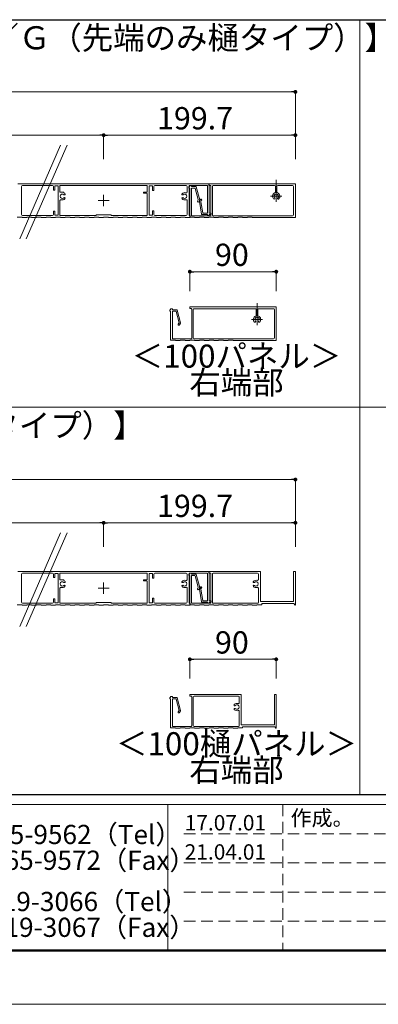
# Model space of a CAD drawing. Units: millimetres. Extents: x 0 to 1680, y 0 to 1188.
# Drawn here: x 354 to 541, y 0 to 513 of the extents above; entities that cross this region are included whole.
import ezdxf
from ezdxf.enums import TextEntityAlignment as Align

# ---------------------------------------------------------------- set-up
doc = ezdxf.new("R2010")
doc.units = ezdxf.units.MM
doc.linetypes.add('CENTER2', pattern=[23, 20, -1, 1, -1])
doc.linetypes.add('DASHED', pattern=[3, 2, -1])
doc.layers.get('DEFPOINTS').update_dxf_attribs({"lineweight": 9})
for name, color, linetype, lineweight in [('寸法線', 252, 'Continuous', 13), ('文字', 252, 'Continuous', 18), ('本体パネル', 7, 'Continuous', 13), ('枠', 7, 'Continuous', 20)]:
    doc.layers.add(name, color=color, linetype=linetype, lineweight=lineweight)
doc.styles.add('Style1', font='ＭＳ ゴシック')
doc.styles.add('スタイル4', font='simplex.shx', dxfattribs={"bigfont": 'extfont2.shx'})

msp = doc.modelspace()

# ---------------------------------------------------------------- linework, layer by layer
at = {"color": 0, "linetype": 'ByBlock', "lineweight": -2}
for p, q in [((497.02, 474.93), (496.02, 474.93)), ((397.17, 452.43), (396.17, 452.43)), ((399.17, 452.43), (400.17, 452.43)), ((497.02, 452.43), (496.02, 452.43)), ((444.06, 381.35), (445.06, 381.35)), ((487.06, 381.35), (486.06, 381.35)), ((497.02, 273.16), (496.02, 273.16)), ((397.17, 250.66), (396.17, 250.66)), ((399.17, 250.66), (400.17, 250.66)), ((497.02, 250.66), (496.02, 250.66)), ((444.06, 179.58), (445.06, 179.58)), ((487.06, 179.58), (486.06, 179.58))]:
    msp.add_line(p, q, dxfattribs=at)
at = {"color": 0, "linetype": 'ByBlock', "const_width": 1}
for points in [[(497.52, 474.93, 1), (498.52, 474.93, 1)], [(398.67, 452.43, 1), (397.67, 452.43, 1)], [(397.67, 452.43, 1), (398.67, 452.43, 1)], [(497.52, 452.43, 1), (498.52, 452.43, 1)], [(443.56, 381.35, 1), (442.56, 381.35, 1)], [(487.56, 381.35, 1), (488.56, 381.35, 1)], [(497.52, 273.16, 1), (498.52, 273.16, 1)], [(398.67, 250.66, 1), (397.67, 250.66, 1)], [(397.67, 250.66, 1), (398.67, 250.66, 1)], [(497.52, 250.66, 1), (498.52, 250.66, 1)], [(443.56, 179.58, 1), (442.56, 179.58, 1)], [(487.56, 179.58, 1), (488.56, 179.58, 1)]]:
    msp.add_lwpolyline(points, format="xyb", close=True, dxfattribs=at)
at = {"layer": 'DEFPOINTS', "color": 4, "linetype": 'CENTER2', "ltscale": 0.2}
for p, q in [((488.02, 429.11), (488.02, 417.71)), ((485.12, 420.61), (490.92, 420.61))]:
    msp.add_line(p, q, dxfattribs=at)
at = {"layer": 'DEFPOINTS', "color": 8}
msp.add_line((0, 0), (1680, 0), dxfattribs=at)
at = {"layer": '寸法線', "linetype": 'Continuous', "ltscale": 2}
for p, q in [((100.62, 474.93), (496.02, 474.93)), ((498.02, 439.98), (498.02, 474.93)), ((200.47, 452.43), (396.17, 452.43)), ((398.17, 439.98), (398.17, 452.43)), ((398.17, 441.03), (398.17, 452.43)), ((400.17, 452.43), (496.02, 452.43)), ((498.02, 439.98), (498.02, 452.43)), ((443.06, 371.28), (443.06, 381.35)), ((486.06, 381.35), (445.06, 381.35)), ((488.06, 371.28), (488.06, 381.35)), ((100.62, 273.16), (496.02, 273.16)), ((498.02, 238.21), (498.02, 273.16)), ((200.47, 250.66), (396.17, 250.66)), ((398.17, 238.21), (398.17, 250.66)), ((398.17, 239.26), (398.17, 250.66)), ((400.17, 250.66), (496.02, 250.66)), ((498.02, 238.21), (498.02, 250.66)), ((443.06, 169.51), (443.06, 179.58)), ((486.06, 179.58), (445.06, 179.58)), ((488.06, 169.51), (488.06, 179.58))]:
    msp.add_line(p, q, dxfattribs=at)
at = {"layer": '本体パネル', "color": 3, "linetype": 'Continuous', "ltscale": 10}
for p, q in [((375.72, 447.15), (354.48, 398.51)), ((379.15, 447.15), (357.9, 398.51)), ((375.72, 245.38), (354.48, 196.74)), ((379.15, 245.38), (357.9, 196.74))]:
    msp.add_line(p, q, dxfattribs=at)
at = {"layer": '本体パネル'}
for p, q in [((453.17, 427.11), (353.42, 427.11)), ((355.42, 411.06), (355.42, 425.71)), ((355.92, 426.21), (371.57, 426.21)), ((372.07, 425.71), (372.07, 423.86)), ((372.67, 423.86), (372.67, 426.01)), ((372.67, 426.01), (374.42, 426.01)), ((374.42, 426.01), (374.42, 410.71)), ((375.42, 422.76), (375.42, 426.21)), ((375.42, 426.21), (420.92, 426.21)), ((420.92, 426.21), (420.92, 422.76)), ((421.92, 426.01), (423.67, 426.01)), ((421.92, 410.71), (421.92, 426.01)), ((423.67, 426.01), (423.67, 423.61)), ((424.27, 423.61), (424.27, 425.71)), ((424.77, 426.21), (441.17, 426.21)), ((441.67, 425.71), (441.67, 422.89)), ((442.52, 425.51), (442.52, 425.06)), ((442.67, 410.81), (442.67, 425.96)), ((443.02, 425.66), (442.67, 425.66)), ((442.92, 426.21), (452.02, 426.21)), ((443.02, 426.01), (443.02, 425.66)), ((443.77, 426.16), (443.17, 426.16)), ((443.92, 425.66), (443.92, 426.01)), ((446.15, 425.66), (443.92, 425.66)), ((448.18, 418.78), (446.39, 425.47)), ((452.27, 425.96), (452.27, 412.06)), ((498.02, 427.11), (453.02, 427.11)), ((453.02, 427.11), (453.02, 426.26)), ((453.02, 426.26), (453.77, 426.26)), ((453.17, 411.81), (453.17, 427.11)), ((454.02, 426.01), (454.02, 410.76)), ((454.77, 425.71), (454.77, 411.01)), ((487.15, 426.21), (455.27, 426.21)), ((487.65, 422.84), (487.65, 425.71)), ((488.4, 425.71), (488.4, 422.84)), ((496.52, 426.21), (488.9, 426.21)), ((497.02, 411.01), (497.02, 425.71)), ((498.02, 409.61), (498.02, 427.11)), ((372.07, 423.86), (372.67, 423.86)), ((377.42, 422.76), (375.42, 422.76)), ((377.42, 422.35), (377.42, 422.76)), ((398.17, 415.48), (398.17, 421.28)), ((420.92, 422.76), (418.92, 422.76)), ((418.92, 422.76), (418.92, 422.16)), ((418.92, 422.16), (420.42, 422.16)), ((420.92, 421.66), (420.92, 410.56)), ((423.67, 423.61), (424.27, 423.61)), ((442.67, 424.91), (443.02, 424.91)), ((443.02, 424.91), (443.02, 409.76)), ((443.92, 410.76), (443.92, 424.66)), ((444.17, 424.91), (445.57, 424.91)), ((445.81, 424.72), (447.38, 418.89)), ((375.42, 410.56), (375.42, 418.33)), ((395.27, 418.38), (401.07, 418.38)), ((441.67, 418.33), (441.67, 411.06)), ((447.35, 418.7), (447.02, 418.12)), ((447.67, 417.74), (448.16, 418.59)), ((448, 417.94), (449.18, 411.26)), ((448.53, 418.97), (448.03, 418.11)), ((449.81, 412.01), (448.79, 417.8)), ((448.82, 417.97), (449.18, 418.59)), ((371.57, 410.56), (355.92, 410.56)), ((372.67, 412.86), (372.07, 412.86)), ((372.07, 412.86), (372.07, 411.06)), ((372.67, 410.71), (372.67, 412.86)), ((374.42, 410.71), (372.67, 410.71)), ((394.07, 410.56), (375.42, 410.56)), ((394.42, 410.91), (394.07, 410.56)), ((401.92, 410.91), (394.42, 410.91)), ((402.27, 410.56), (401.92, 410.91)), ((420.92, 410.56), (402.27, 410.56)), ((423.67, 410.71), (421.92, 410.71)), ((424.27, 413.11), (423.67, 413.11)), ((423.67, 413.11), (423.67, 410.71)), ((424.27, 411.06), (424.27, 413.11)), ((441.17, 410.56), (424.77, 410.56)), ((443.17, 410.56), (442.92, 410.56)), ((443.17, 409.61), (443.17, 410.56)), ((453.77, 410.51), (444.17, 410.51)), ((449.42, 411.06), (452.27, 411.06)), ((452.02, 411.81), (450.05, 411.81)), ((452.27, 411.06), (452.27, 410.71)), ((452.42, 410.56), (453.02, 410.56)), ((454.02, 411.81), (453.17, 411.81)), ((453.17, 410.71), (453.17, 411.06)), ((453.17, 411.06), (454.02, 411.06)), ((454.17, 411.21), (454.17, 411.66)), ((455.27, 410.51), (496.52, 410.51)), ((353.17, 409.76), (355.67, 409.76)), ((355.67, 409.76), (355.67, 409.61)), ((355.67, 409.61), (358.17, 409.61)), ((358.17, 409.61), (358.17, 409.76)), ((358.17, 409.76), (360.67, 409.76)), ((360.67, 409.76), (360.67, 409.61)), ((360.67, 409.61), (363.17, 409.61)), ((363.17, 409.61), (363.17, 409.76)), ((363.17, 409.76), (365.67, 409.76)), ((365.67, 409.76), (365.67, 409.61)), ((365.67, 409.61), (368.17, 409.61)), ((368.17, 409.61), (368.17, 409.76)), ((368.17, 409.76), (370.67, 409.76)), ((370.67, 409.76), (370.67, 409.61)), ((370.67, 409.61), (373.17, 409.61)), ((373.17, 409.61), (373.17, 409.76)), ((373.17, 409.76), (375.67, 409.76)), ((375.67, 409.76), (375.67, 409.61)), ((375.67, 409.61), (378.17, 409.61)), ((378.17, 409.61), (378.17, 409.76)), ((378.17, 409.76), (380.67, 409.76)), ((380.67, 409.76), (380.67, 409.61)), ((380.67, 409.61), (383.17, 409.61)), ((383.17, 409.61), (383.17, 409.76)), ((383.17, 409.76), (385.67, 409.76)), ((385.67, 409.76), (385.67, 409.61)), ((385.67, 409.61), (388.17, 409.61)), ((388.17, 409.61), (388.17, 409.76)), ((388.17, 409.76), (390.67, 409.76)), ((390.67, 409.76), (390.67, 409.61)), ((390.67, 409.61), (393.17, 409.61)), ((393.17, 409.61), (393.17, 409.76)), ((393.17, 409.76), (395.67, 409.76)), ((395.67, 409.76), (395.67, 409.61)), ((395.67, 409.61), (398.17, 409.61)), ((398.17, 409.61), (398.17, 409.76)), ((398.17, 409.76), (400.67, 409.76)), ((400.67, 409.76), (400.67, 409.61)), ((400.67, 409.61), (403.17, 409.61)), ((403.17, 409.61), (403.17, 409.76)), ((403.17, 409.76), (405.67, 409.76)), ((405.67, 409.76), (405.67, 409.61)), ((405.67, 409.61), (408.17, 409.61)), ((408.17, 409.61), (408.17, 409.76)), ((408.17, 409.76), (410.67, 409.76)), ((410.67, 409.76), (410.67, 409.61)), ((410.67, 409.61), (413.17, 409.61)), ((413.17, 409.61), (413.17, 409.76)), ((413.17, 409.76), (415.67, 409.76)), ((415.67, 409.76), (415.67, 409.61)), ((415.67, 409.61), (418.17, 409.61)), ((418.17, 409.61), (418.17, 409.76)), ((418.17, 409.76), (420.67, 409.76)), ((420.67, 409.76), (420.67, 409.61)), ((420.67, 409.61), (423.17, 409.61)), ((423.17, 409.61), (423.17, 409.76)), ((423.17, 409.76), (425.67, 409.76)), ((425.67, 409.76), (425.67, 409.61)), ((425.67, 409.61), (428.17, 409.61)), ((428.17, 409.61), (428.17, 409.76)), ((428.17, 409.76), (430.67, 409.76)), ((430.67, 409.76), (430.67, 409.61)), ((430.67, 409.61), (433.17, 409.61)), ((433.17, 409.61), (433.17, 409.76)), ((433.17, 409.76), (435.67, 409.76)), ((435.67, 409.76), (435.67, 409.61)), ((435.67, 409.61), (438.17, 409.61)), ((438.17, 409.61), (438.17, 409.76)), ((438.17, 409.76), (440.67, 409.76)), ((440.67, 409.76), (440.67, 409.61)), ((440.67, 409.61), (443.17, 409.61)), ((443.02, 409.76), (445.52, 409.76)), ((445.52, 409.76), (445.52, 409.61)), ((445.52, 409.61), (448.02, 409.61)), ((448.02, 409.61), (448.02, 409.76)), ((448.02, 409.76), (450.52, 409.76)), ((450.52, 409.76), (450.52, 409.61)), ((450.52, 409.61), (453.02, 409.61)), ((453.02, 409.61), (453.02, 409.76)), ((453.02, 409.76), (455.52, 409.76)), ((455.52, 409.76), (455.52, 409.61)), ((455.52, 409.61), (458.02, 409.61)), ((458.02, 409.61), (458.02, 409.76)), ((458.02, 409.76), (460.52, 409.76)), ((460.52, 409.76), (460.52, 409.61)), ((460.52, 409.61), (463.02, 409.61)), ((463.02, 409.61), (463.02, 409.76)), ((463.02, 409.76), (465.52, 409.76)), ((465.52, 409.76), (465.52, 409.61)), ((465.52, 409.61), (468.02, 409.61)), ((468.02, 409.61), (468.02, 409.76)), ((468.02, 409.76), (470.52, 409.76)), ((470.52, 409.76), (470.52, 409.61)), ((470.52, 409.61), (473.02, 409.61)), ((473.02, 409.61), (473.02, 409.76)), ((473.02, 409.76), (475.52, 409.76)), ((475.52, 409.76), (475.52, 409.61)), ((475.52, 409.61), (498.02, 409.61)), ((432.56, 361.4), (432.56, 360.95)), ((433.06, 361.55), (432.71, 361.55)), ((432.71, 360.8), (433.06, 360.8)), ((433.06, 361.9), (433.06, 361.55)), ((433.06, 360.8), (433.06, 345.65)), ((433.81, 362.05), (433.21, 362.05)), ((433.96, 361.55), (433.96, 361.9)), ((436.19, 361.55), (433.96, 361.55)), ((433.96, 346.65), (433.96, 360.55)), ((434.21, 360.8), (435.61, 360.8)), ((435.85, 360.62), (437.42, 354.78)), ((438.22, 354.68), (436.43, 361.37)), ((488.06, 363), (443.06, 363)), ((443.06, 363), (443.06, 362.15)), ((443.06, 362.15), (443.81, 362.15)), ((444.06, 361.9), (444.06, 346.65)), ((444.81, 361.6), (444.81, 346.9)), ((477.18, 362.1), (445.31, 362.1)), ((477.68, 358.74), (477.68, 361.6)), ((478.43, 361.6), (478.43, 358.74)), ((486.56, 362.1), (478.93, 362.1)), ((487.06, 346.9), (487.06, 361.6)), ((488.06, 345.5), (488.06, 363)), ((437.39, 354.59), (437.06, 354.02)), ((437.71, 353.64), (438.2, 354.49)), ((433.06, 345.65), (435.56, 345.65)), ((443.81, 346.4), (434.21, 346.4)), ((435.56, 345.65), (435.56, 345.5)), ((435.56, 345.5), (438.06, 345.5)), ((438.06, 345.5), (438.06, 345.65)), ((438.06, 345.65), (440.56, 345.65)), ((440.56, 345.65), (440.56, 345.5)), ((440.56, 345.5), (443.06, 345.5)), ((443.06, 345.5), (443.06, 345.65)), ((443.06, 345.65), (445.56, 345.65)), ((445.31, 346.4), (486.56, 346.4)), ((445.56, 345.65), (445.56, 345.5)), ((445.56, 345.5), (448.06, 345.5)), ((448.06, 345.5), (448.06, 345.65)), ((448.06, 345.65), (450.56, 345.65)), ((450.56, 345.65), (450.56, 345.5)), ((450.56, 345.5), (453.06, 345.5)), ((453.06, 345.5), (453.06, 345.65)), ((453.06, 345.65), (455.56, 345.65)), ((455.56, 345.65), (455.56, 345.5)), ((455.56, 345.5), (458.06, 345.5)), ((458.06, 345.5), (458.06, 345.65)), ((458.06, 345.65), (460.56, 345.65)), ((460.56, 345.65), (460.56, 345.5)), ((460.56, 345.5), (463.06, 345.5)), ((463.06, 345.5), (463.06, 345.65)), ((463.06, 345.65), (465.56, 345.65)), ((465.56, 345.65), (465.56, 345.5)), ((465.56, 345.5), (488.06, 345.5)), ((453.17, 225.34), (353.42, 225.34)), ((355.42, 209.29), (355.42, 223.94)), ((355.92, 224.44), (371.57, 224.44)), ((372.07, 223.94), (372.07, 222.09)), ((372.07, 222.09), (372.67, 222.09)), ((372.67, 222.09), (372.67, 224.24)), ((372.67, 224.24), (374.42, 224.24)), ((374.42, 224.24), (374.42, 208.94)), ((375.42, 220.99), (375.42, 224.44)), ((375.42, 224.44), (420.92, 224.44)), ((377.42, 220.99), (375.42, 220.99)), ((377.42, 220.59), (377.42, 220.99)), ((420.92, 220.99), (418.92, 220.99)), ((418.92, 220.99), (418.92, 220.39)), ((418.92, 220.39), (420.42, 220.39)), ((420.92, 224.44), (420.92, 220.99)), ((421.92, 224.24), (423.67, 224.24)), ((421.92, 208.94), (421.92, 224.24)), ((423.67, 224.24), (423.67, 221.84)), ((423.67, 221.84), (424.27, 221.84)), ((424.27, 221.84), (424.27, 223.94)), ((424.77, 224.44), (441.17, 224.44)), ((441.67, 223.94), (441.67, 221.12)), ((442.52, 223.74), (442.52, 223.29)), ((442.67, 209.04), (442.67, 224.19)), ((443.02, 223.89), (442.67, 223.89)), ((442.67, 223.14), (443.02, 223.14)), ((442.92, 224.44), (452.02, 224.44)), ((443.02, 224.24), (443.02, 223.89)), ((443.02, 223.14), (443.02, 207.99)), ((443.77, 224.39), (443.17, 224.39)), ((443.92, 223.89), (443.92, 224.24)), ((446.15, 223.89), (443.92, 223.89)), ((443.92, 208.99), (443.92, 222.89)), ((444.17, 223.14), (445.57, 223.14)), ((445.81, 222.96), (447.38, 217.12)), ((448.18, 217.02), (446.39, 223.71)), ((452.27, 224.19), (452.27, 210.29)), ((479.77, 225.34), (453.02, 225.34)), ((453.02, 225.34), (453.02, 224.49)), ((453.02, 224.49), (453.77, 224.49)), ((453.17, 210.04), (453.17, 225.34)), ((454.02, 224.24), (454.02, 208.99)), ((454.77, 209.24), (454.77, 223.94)), ((455.27, 224.44), (478.27, 224.44)), ((478.77, 223.94), (478.77, 221.12)), ((479.77, 209.59), (479.77, 225.34)), ((498.02, 225.34), (497.02, 225.34)), ((497.02, 225.34), (497.02, 209.59)), ((498.02, 207.99), (498.02, 225.34)), ((375.42, 208.79), (375.42, 216.56)), ((395.27, 216.62), (401.07, 216.62)), ((398.17, 213.72), (398.17, 219.52)), ((420.92, 219.89), (420.92, 208.79)), ((441.67, 216.56), (441.67, 209.29)), ((447.35, 216.93), (447.02, 216.35)), ((447.67, 215.98), (448.16, 216.83)), ((448, 216.18), (449.18, 209.5)), ((448.53, 217.2), (448.03, 216.35)), ((449.81, 210.25), (448.79, 216.04)), ((448.82, 216.21), (449.18, 216.83)), ((478.77, 216.56), (478.77, 209.24)), ((372.67, 211.09), (372.07, 211.09)), ((372.07, 211.09), (372.07, 209.29)), ((372.67, 208.94), (372.67, 211.09)), ((424.27, 211.34), (423.67, 211.34)), ((423.67, 211.34), (423.67, 208.94)), ((424.27, 209.29), (424.27, 211.34)), ((353.17, 207.99), (355.67, 207.99)), ((355.67, 207.99), (355.67, 207.84)), ((355.67, 207.84), (358.17, 207.84)), ((371.57, 208.79), (355.92, 208.79)), ((358.17, 207.84), (358.17, 207.99)), ((358.17, 207.99), (360.67, 207.99)), ((360.67, 207.99), (360.67, 207.84)), ((360.67, 207.84), (363.17, 207.84)), ((363.17, 207.84), (363.17, 207.99)), ((363.17, 207.99), (365.67, 207.99)), ((365.67, 207.99), (365.67, 207.84)), ((365.67, 207.84), (368.17, 207.84)), ((368.17, 207.84), (368.17, 207.99)), ((368.17, 207.99), (370.67, 207.99)), ((370.67, 207.99), (370.67, 207.84)), ((370.67, 207.84), (373.17, 207.84)), ((374.42, 208.94), (372.67, 208.94)), ((373.17, 207.84), (373.17, 207.99)), ((373.17, 207.99), (375.67, 207.99)), ((394.07, 208.79), (375.42, 208.79)), ((375.67, 207.99), (375.67, 207.84)), ((375.67, 207.84), (378.17, 207.84)), ((378.17, 207.84), (378.17, 207.99)), ((378.17, 207.99), (380.67, 207.99)), ((380.67, 207.99), (380.67, 207.84)), ((380.67, 207.84), (383.17, 207.84)), ((383.17, 207.84), (383.17, 207.99)), ((383.17, 207.99), (385.67, 207.99)), ((385.67, 207.99), (385.67, 207.84)), ((385.67, 207.84), (388.17, 207.84)), ((388.17, 207.84), (388.17, 207.99)), ((388.17, 207.99), (390.67, 207.99)), ((390.67, 207.99), (390.67, 207.84)), ((390.67, 207.84), (393.17, 207.84)), ((393.17, 207.84), (393.17, 207.99)), ((393.17, 207.99), (395.67, 207.99)), ((394.42, 209.14), (394.07, 208.79)), ((401.92, 209.14), (394.42, 209.14)), ((395.67, 207.99), (395.67, 207.84)), ((395.67, 207.84), (398.17, 207.84)), ((398.17, 207.84), (398.17, 207.99)), ((398.17, 207.99), (400.67, 207.99)), ((400.67, 207.99), (400.67, 207.84)), ((400.67, 207.84), (403.17, 207.84)), ((402.27, 208.79), (401.92, 209.14)), ((420.92, 208.79), (402.27, 208.79)), ((403.17, 207.84), (403.17, 207.99)), ((403.17, 207.99), (405.67, 207.99)), ((405.67, 207.99), (405.67, 207.84)), ((405.67, 207.84), (408.17, 207.84)), ((408.17, 207.84), (408.17, 207.99)), ((408.17, 207.99), (410.67, 207.99)), ((410.67, 207.99), (410.67, 207.84)), ((410.67, 207.84), (413.17, 207.84)), ((413.17, 207.84), (413.17, 207.99)), ((413.17, 207.99), (415.67, 207.99)), ((415.67, 207.99), (415.67, 207.84)), ((415.67, 207.84), (418.17, 207.84)), ((418.17, 207.84), (418.17, 207.99)), ((418.17, 207.99), (420.67, 207.99)), ((420.67, 207.99), (420.67, 207.84)), ((420.67, 207.84), (423.17, 207.84)), ((423.67, 208.94), (421.92, 208.94)), ((423.17, 207.84), (423.17, 207.99)), ((423.17, 207.99), (425.67, 207.99)), ((441.17, 208.79), (424.77, 208.79)), ((425.67, 207.99), (425.67, 207.84)), ((425.67, 207.84), (428.17, 207.84)), ((428.17, 207.84), (428.17, 207.99)), ((428.17, 207.99), (430.67, 207.99)), ((430.67, 207.99), (430.67, 207.84)), ((430.67, 207.84), (433.17, 207.84)), ((433.17, 207.84), (433.17, 207.99)), ((433.17, 207.99), (435.67, 207.99)), ((435.67, 207.99), (435.67, 207.84)), ((435.67, 207.84), (438.17, 207.84)), ((438.17, 207.84), (438.17, 207.99)), ((438.17, 207.99), (440.67, 207.99)), ((440.67, 207.99), (440.67, 207.84)), ((440.67, 207.84), (443.17, 207.84)), ((443.17, 208.79), (442.92, 208.79)), ((443.02, 207.99), (445.52, 207.99)), ((443.17, 207.84), (443.17, 208.79)), ((453.77, 208.74), (444.17, 208.74)), ((445.52, 207.99), (445.52, 207.84)), ((445.52, 207.84), (448.02, 207.84)), ((448.02, 207.84), (448.02, 207.99)), ((448.02, 207.99), (450.52, 207.99)), ((449.42, 209.29), (452.27, 209.29)), ((452.02, 210.04), (450.05, 210.04)), ((450.52, 207.99), (450.52, 207.84)), ((450.52, 207.84), (453.02, 207.84)), ((452.27, 209.29), (452.27, 208.94)), ((452.42, 208.79), (453.02, 208.79)), ((453.02, 207.84), (453.02, 207.99)), ((453.02, 207.99), (455.52, 207.99)), ((454.02, 210.04), (453.17, 210.04)), ((453.17, 208.94), (453.17, 209.29)), ((453.17, 209.29), (454.02, 209.29)), ((454.17, 209.44), (454.17, 209.89)), ((478.27, 208.74), (455.27, 208.74)), ((455.52, 207.99), (455.52, 207.84)), ((455.52, 207.84), (458.02, 207.84)), ((458.02, 207.84), (458.02, 207.99)), ((458.02, 207.99), (460.52, 207.99)), ((460.52, 207.99), (460.52, 207.84)), ((460.52, 207.84), (463.02, 207.84)), ((463.02, 207.84), (463.02, 207.99)), ((463.02, 207.99), (465.52, 207.99)), ((465.52, 207.99), (465.52, 207.84)), ((465.52, 207.84), (468.02, 207.84)), ((468.02, 207.84), (468.02, 207.99)), ((468.02, 207.99), (470.52, 207.99)), ((470.52, 207.99), (470.52, 207.84)), ((470.52, 207.84), (473.02, 207.84)), ((473.02, 207.84), (473.02, 207.99)), ((473.02, 207.99), (475.52, 207.99)), ((475.52, 207.99), (475.52, 207.84)), ((475.52, 207.84), (478.02, 207.84)), ((478.02, 207.84), (478.02, 207.99)), ((478.02, 207.99), (480.52, 207.99)), ((497.02, 209.59), (479.77, 209.59)), ((480.52, 207.99), (480.52, 208.59)), ((480.52, 208.59), (497.27, 208.59)), ((497.27, 208.59), (497.75, 207.91)), ((432.56, 159.64), (432.56, 159.19)), ((433.06, 159.79), (432.71, 159.79)), ((432.71, 159.04), (433.06, 159.04)), ((433.06, 160.14), (433.06, 159.79)), ((433.06, 159.04), (433.06, 143.89)), ((433.81, 160.29), (433.21, 160.29)), ((433.96, 159.79), (433.96, 160.14)), ((436.19, 159.79), (433.96, 159.79)), ((434.21, 159.04), (435.61, 159.04)), ((438.22, 152.91), (436.43, 159.6)), ((469.81, 161.24), (443.06, 161.24)), ((443.06, 161.24), (443.06, 160.39)), ((443.06, 160.39), (443.81, 160.39)), ((444.06, 160.14), (444.06, 144.89)), ((444.81, 145.14), (444.81, 159.84)), ((445.31, 160.34), (468.31, 160.34)), ((468.81, 159.84), (468.81, 157.02)), ((469.81, 145.49), (469.81, 161.24)), ((488.06, 161.24), (487.06, 161.24)), ((487.06, 161.24), (487.06, 145.49)), ((488.06, 143.89), (488.06, 161.24)), ((433.96, 144.89), (433.96, 158.79)), ((435.85, 158.85), (437.42, 153.02)), ((437.39, 152.83), (437.06, 152.25)), ((437.71, 151.88), (438.2, 152.72)), ((468.81, 152.46), (468.81, 145.14)), ((433.06, 143.89), (435.56, 143.89)), ((443.81, 144.64), (434.21, 144.64)), ((435.56, 143.89), (435.56, 143.74)), ((435.56, 143.74), (438.06, 143.74)), ((438.06, 143.74), (438.06, 143.89)), ((438.06, 143.89), (440.56, 143.89)), ((440.56, 143.89), (440.56, 143.74)), ((440.56, 143.74), (443.06, 143.74)), ((443.06, 143.74), (443.06, 143.89)), ((443.06, 143.89), (445.56, 143.89)), ((468.31, 144.64), (445.31, 144.64)), ((445.56, 143.89), (445.56, 143.74)), ((445.56, 143.74), (448.06, 143.74)), ((448.06, 143.74), (448.06, 143.89)), ((448.06, 143.89), (450.56, 143.89)), ((450.56, 143.89), (450.56, 143.74)), ((450.56, 143.74), (453.06, 143.74)), ((453.06, 143.74), (453.06, 143.89)), ((453.06, 143.89), (455.56, 143.89)), ((455.56, 143.89), (455.56, 143.74)), ((455.56, 143.74), (458.06, 143.74)), ((458.06, 143.74), (458.06, 143.89)), ((458.06, 143.89), (460.56, 143.89)), ((460.56, 143.89), (460.56, 143.74)), ((460.56, 143.74), (463.06, 143.74)), ((463.06, 143.74), (463.06, 143.89)), ((463.06, 143.89), (465.56, 143.89)), ((465.56, 143.89), (465.56, 143.74)), ((465.56, 143.74), (468.06, 143.74)), ((468.06, 143.74), (468.06, 143.89)), ((468.06, 143.89), (470.56, 143.89)), ((487.06, 145.49), (469.81, 145.49)), ((470.56, 143.89), (470.56, 144.49)), ((470.56, 144.49), (487.31, 144.49)), ((487.31, 144.49), (487.79, 143.8))]:
    msp.add_line(p, q, dxfattribs=at)
at = {"layer": '本体パネル', "color": 4, "linetype": 'CENTER2', "lineweight": 0, "ltscale": 0.2}
for p, q in [((478.06, 365), (478.06, 353.6)), ((475.16, 356.5), (480.96, 356.5))]:
    msp.add_line(p, q, dxfattribs=at)
at = {"layer": '本体パネル'}
for centre, radius, start, end in [((355.92, 425.71), 0.5, 90, 180), ((371.57, 425.71), 0.5, 0, 90), ((424.77, 425.71), 0.5, 90, 180), ((441.17, 425.71), 0.5, 0, 90), ((442.67, 425.51), 0.15, 90, 180), ((442.92, 425.96), 0.25, 90, 180), ((443.17, 426.01), 0.15, 90, 180), ((443.77, 426.01), 0.15, 360, 90), ((446.15, 425.41), 0.25, 15, 90), ((452.02, 425.96), 0.25, 0, 90), ((453.77, 426.01), 0.25, 0, 90), ((455.27, 425.71), 0.5, 90, 180), ((487.15, 425.71), 0.5, 0, 90), ((488.9, 425.71), 0.5, 90, 180), ((496.52, 425.71), 0.5, 0, 90), ((376.67, 420.61), 1.15, 44.2351, 315.7649), ((376.67, 420.61), 1.9, 44.2351, 66.7504), ((377.76, 421.67), 0.375, 224.2351, 44.2351), ((420.42, 421.66), 0.5, 0, 90), ((439.33, 421.67), 0.375, 135.7649, 315.7649), ((440.42, 420.61), 1.9, 71.79, 135.7649), ((440.42, 420.61), 1.15, 224.2351, 135.7649), ((441.17, 422.89), 0.5, 251.79, 360), ((442.67, 425.06), 0.15, 180, 270), ((444.17, 424.66), 0.25, 90, 180), ((445.57, 424.66), 0.25, 15, 90), ((488.02, 420.61), 1.9, 111.3819, 225.7649), ((488.02, 420.61), 1.15, 314.2351, 225.7649), ((487.15, 422.84), 0.5, 291.3819, 360), ((488.9, 422.84), 0.5, 180, 248.6181), ((488.02, 420.61), 1.9, 314.2351, 68.6181), ((375.92, 418.33), 0.5, 71.79, 180), ((376.67, 420.61), 1.9, 251.79, 315.7649), ((377.76, 419.54), 0.375, 315.7649, 135.7649), ((439.33, 419.54), 0.375, 44.2351, 224.2351), ((440.42, 420.61), 1.9, 224.2351, 288.21), ((441.17, 418.33), 0.5, 0, 108.21), ((447.34, 417.93), 0.375, 150, 330), ((447.14, 418.82), 0.25, 330, 15), ((448.25, 417.98), 0.25, 150, 190), ((447.94, 418.72), 0.25, 330, 15), ((448.85, 418.78), 0.375, 330, 150), ((449.03, 417.85), 0.25, 150, 190), ((486.96, 419.51), 0.375, 225.7649, 45.7649), ((489.09, 419.51), 0.375, 134.2351, 314.2351), ((355.92, 411.06), 0.5, 180, 270), ((371.57, 411.06), 0.5, 270, 0), ((424.77, 411.06), 0.5, 180, 270), ((441.17, 411.06), 0.5, 270, 0), ((442.92, 410.81), 0.25, 180, 270), ((444.17, 410.76), 0.25, 180, 270), ((449.42, 411.31), 0.25, 190, 270), ((450.05, 412.06), 0.25, 190, 270), ((452.02, 412.06), 0.25, 270, 0), ((452.42, 410.71), 0.15, 180, 270), ((453.02, 410.71), 0.15, 270, 360), ((453.77, 410.76), 0.25, 270, 0), ((454.02, 411.66), 0.15, 360, 90), ((454.02, 411.21), 0.15, 270, 360), ((455.27, 411.01), 0.5, 180, 270), ((496.52, 411.01), 0.5, 270, 0), ((432.71, 361.4), 0.15, 90, 180), ((432.71, 360.95), 0.15, 180, 270), ((433.21, 361.9), 0.15, 90, 180), ((433.81, 361.9), 0.15, 360, 90), ((434.21, 360.55), 0.25, 90, 180), ((435.61, 360.55), 0.25, 15, 90), ((436.19, 361.3), 0.25, 15, 90), ((443.81, 361.9), 0.25, 0, 90), ((445.31, 361.6), 0.5, 90, 180), ((477.18, 361.6), 0.5, 0, 90), ((478.93, 361.6), 0.5, 90, 180), ((486.56, 361.6), 0.5, 0, 90), ((437.38, 353.83), 0.375, 150, 330), ((437.17, 354.72), 0.25, 330, 15), ((437.98, 354.61), 0.25, 330, 15), ((478.06, 356.5), 1.9, 111.3819, 225.7649), ((477, 355.41), 0.375, 225.7649, 45.7649), ((478.06, 356.5), 1.15, 314.2351, 225.7649), ((477.18, 358.74), 0.5, 291.3819, 360), ((478.93, 358.74), 0.5, 180, 248.6181), ((478.06, 356.5), 1.9, 314.2351, 68.6181), ((479.12, 355.41), 0.375, 134.2351, 314.2351), ((434.21, 346.65), 0.25, 180, 270), ((443.81, 346.65), 0.25, 270, 0), ((445.31, 346.9), 0.5, 180, 270), ((486.56, 346.9), 0.5, 270, 0), ((355.92, 223.94), 0.5, 90, 180), ((371.57, 223.94), 0.5, 0, 90), ((376.67, 218.84), 1.9, 44.2351, 66.7504), ((420.42, 219.89), 0.5, 0, 90), ((424.77, 223.94), 0.5, 90, 180), ((440.42, 218.84), 1.9, 71.79, 135.7649), ((441.17, 221.12), 0.5, 251.79, 360), ((441.17, 223.94), 0.5, 0, 90), ((442.67, 223.74), 0.15, 90, 180), ((442.67, 223.29), 0.15, 180, 270), ((442.92, 224.19), 0.25, 90, 180), ((443.17, 224.24), 0.15, 90, 180), ((443.77, 224.24), 0.15, 360, 90), ((444.17, 222.89), 0.25, 90, 180), ((445.57, 222.89), 0.25, 15, 90), ((446.15, 223.64), 0.25, 15, 90), ((452.02, 224.19), 0.25, 0, 90), ((453.77, 224.24), 0.25, 0, 90), ((455.27, 223.94), 0.5, 90, 180), ((477.52, 218.84), 1.9, 71.79, 135.7649), ((478.27, 221.12), 0.5, 251.79, 0), ((478.27, 223.94), 0.5, 0, 90), ((375.92, 216.56), 0.5, 71.79, 180), ((376.67, 218.84), 1.15, 44.2351, 315.7649), ((376.67, 218.84), 1.9, 251.79, 315.7649), ((377.76, 219.91), 0.375, 224.2351, 44.2351), ((377.76, 217.78), 0.375, 315.7649, 135.7649), ((439.33, 219.91), 0.375, 135.7649, 315.7649), ((439.33, 217.78), 0.375, 44.2351, 224.2351), ((440.42, 218.84), 1.9, 224.2351, 288.21), ((440.42, 218.84), 1.15, 224.2351, 135.7649), ((441.17, 216.56), 0.5, 0, 108.21), ((447.34, 216.17), 0.375, 150, 330), ((447.14, 217.06), 0.25, 330, 15), ((448.25, 216.22), 0.25, 150, 190), ((447.94, 216.95), 0.25, 330, 15), ((448.85, 217.02), 0.375, 330, 150), ((449.03, 216.08), 0.25, 150, 190), ((476.43, 219.91), 0.375, 135.7649, 315.7649), ((476.43, 217.78), 0.375, 44.2351, 224.2351), ((477.52, 218.84), 1.9, 224.2351, 288.21), ((477.52, 218.84), 1.15, 224.2351, 135.7649), ((478.27, 216.56), 0.5, 360, 108.21), ((450.05, 210.29), 0.25, 190, 270), ((452.02, 210.29), 0.25, 270, 0), ((355.92, 209.29), 0.5, 180, 270), ((371.57, 209.29), 0.5, 270, 0), ((424.77, 209.29), 0.5, 180, 270), ((441.17, 209.29), 0.5, 270, 0), ((442.92, 209.04), 0.25, 180, 270), ((444.17, 208.99), 0.25, 180, 270), ((449.42, 209.54), 0.25, 190, 270), ((452.42, 208.94), 0.15, 180, 270), ((453.02, 208.94), 0.15, 270, 360), ((453.77, 208.99), 0.25, 270, 0), ((454.02, 209.89), 0.15, 360, 90), ((454.02, 209.44), 0.15, 270, 360), ((455.27, 209.24), 0.5, 180, 270), ((478.27, 209.24), 0.5, 270, 0), ((497.87, 207.99), 0.15, 214.8179, 360), ((432.71, 159.64), 0.15, 90, 180), ((432.71, 159.19), 0.15, 180, 270), ((433.21, 160.14), 0.15, 90, 180), ((433.81, 160.14), 0.15, 360, 90), ((434.21, 158.79), 0.25, 90, 180), ((435.61, 158.79), 0.25, 15, 90), ((436.19, 159.54), 0.25, 15, 90), ((443.81, 160.14), 0.25, 0, 90), ((445.31, 159.84), 0.5, 90, 180), ((468.31, 159.84), 0.5, 0, 90), ((466.47, 155.8), 0.375, 135.7649, 315.7649), ((466.47, 153.68), 0.375, 44.2351, 224.2351), ((467.56, 154.74), 1.9, 71.79, 135.7649), ((467.56, 154.74), 1.15, 224.2351, 135.7649), ((468.31, 157.02), 0.5, 251.79, 0), ((437.38, 152.06), 0.375, 150, 330), ((437.17, 152.96), 0.25, 330, 15), ((437.98, 152.85), 0.25, 330, 15), ((467.56, 154.74), 1.9, 224.2351, 288.21), ((468.31, 152.46), 0.5, 360, 108.21), ((434.21, 144.89), 0.25, 180, 270), ((443.81, 144.89), 0.25, 270, 0), ((445.31, 145.14), 0.5, 180, 270), ((468.31, 145.14), 0.5, 270, 0), ((487.91, 143.89), 0.15, 214.8179, 360)]:
    msp.add_arc(centre, radius, start, end, dxfattribs=at)
at = {"layer": '枠', "lineweight": 30}
for p, q in [((65, 512.53), (998.29, 512.53)), ((65, 512.53), (998.29, 512.53)), ((998.29, 109), (65, 109)), ((998.29, 109), (65, 109))]:
    msp.add_line(p, q, dxfattribs=at)
at = {"layer": '枠', "lineweight": 18}
for p, q in [((65, 512.53), (531.64, 512.53)), ((531.64, 512.53), (998.29, 512.53)), ((531.64, 310.76), (531.64, 512.53)), ((531.64, 512.53), (531.64, 310.76)), ((531.64, 310.76), (65, 310.76)), ((65, 310.76), (531.64, 310.76)), ((998.29, 310.76), (531.64, 310.76)), ((531.64, 310.76), (998.29, 310.76)), ((531.64, 109), (531.64, 310.76)), ((531.64, 310.76), (531.64, 109)), ((531.64, 109), (65, 109)), ((998.29, 109), (531.64, 109))]:
    msp.add_line(p, q, dxfattribs=at)
at = {"layer": '枠'}
msp.add_line((60, 104), (1652, 104), dxfattribs=at)
at = {"layer": '枠', "color": 4, "lineweight": 15}
msp.add_line((431.56, 104), (431.56, 28), dxfattribs=at)
at = {"layer": '枠', "linetype": 'DASHED', "lineweight": 9, "ltscale": 3}
for p, q in [((491.56, 104), (491.56, 28)), ((1076, 88.8), (439.56, 88.8)), ((1076, 73.6), (439.56, 73.6)), ((1076, 58.4), (439.56, 58.4)), ((1076, 43.2), (439.56, 43.2))]:
    msp.add_line(p, q, dxfattribs=at)
at = {"layer": '枠', "lineweight": 50}
msp.add_line((60, 28), (1652, 28), dxfattribs=at)

# ---------------------------------------------------------------- texts
at = {"layer": '寸法線', "style": 'スタイル4'}
for s, p in [('199.7', (426, 455.43)), ('90', (456.17, 384.35)), ('199.7', (426, 253.66)), ('90', (456.17, 182.58))]:
    msp.add_text(s, height=11.6, dxfattribs=at).set_placement(p)
at = {"layer": '文字', "color": 7, "ltscale": 5, "style": 'スタイル4'}
for s, p in [('本体パネルピッチ【先端Ｓ／Ｔ／Ｎ／Ｇ（先端のみ樋タイプ）】', (75.7, 497.11)), ('本体パネルピッチ【先端Ｇ（三方樋タイプ）】', (75.7, 295.34))]:
    msp.add_text(s, height=12, dxfattribs=at).set_placement(p)
at = {"layer": '文字', "color": 7, "ltscale": 10, "style": 'スタイル4'}
for s, p in [('＜100パネル＞', (467.35, 335.86)), ('右端部', (467.35, 322.14)), ('＜100樋パネル＞', (467.35, 134.09)), ('右端部', (467.35, 120.38))]:
    msp.add_text(s, height=12, dxfattribs=at).set_placement(p, align=Align.MIDDLE)
at = {"layer": '枠', "lineweight": 13, "style": 'スタイル4'}
for s, p in [('17.07.01', (461.56, 94.51)), ('21.04.01', (461.56, 79.31))]:
    msp.add_text(s, height=8, dxfattribs=at).set_placement(p, align=Align.MIDDLE_CENTER)
msp.add_text('作成。', height=8, dxfattribs=at).set_placement((495.56, 90.51), align=Align.BOTTOM_LEFT)
msp.add_text('作成。', height=8, dxfattribs=at).set_placement((495.56, 90.51), align=Align.BOTTOM_LEFT)
at = {"layer": '枠', "lineweight": 0, "style": 'Style1'}
for s, p in [(' 本社:06-6765-9562（Tel）', (272.56, 88.41)), ('06-6765-9572（Fax）', (311.59, 74.99)), ('東京:03-5319-3066（Tel）', (279.02, 53.51)), ('03-5319-3067（Fax）', (311.54, 40.09))]:
    msp.add_text(s, height=10, dxfattribs=at).set_placement(p, align=Align.MIDDLE_LEFT)

doc.saveas('drawing.dxf')
